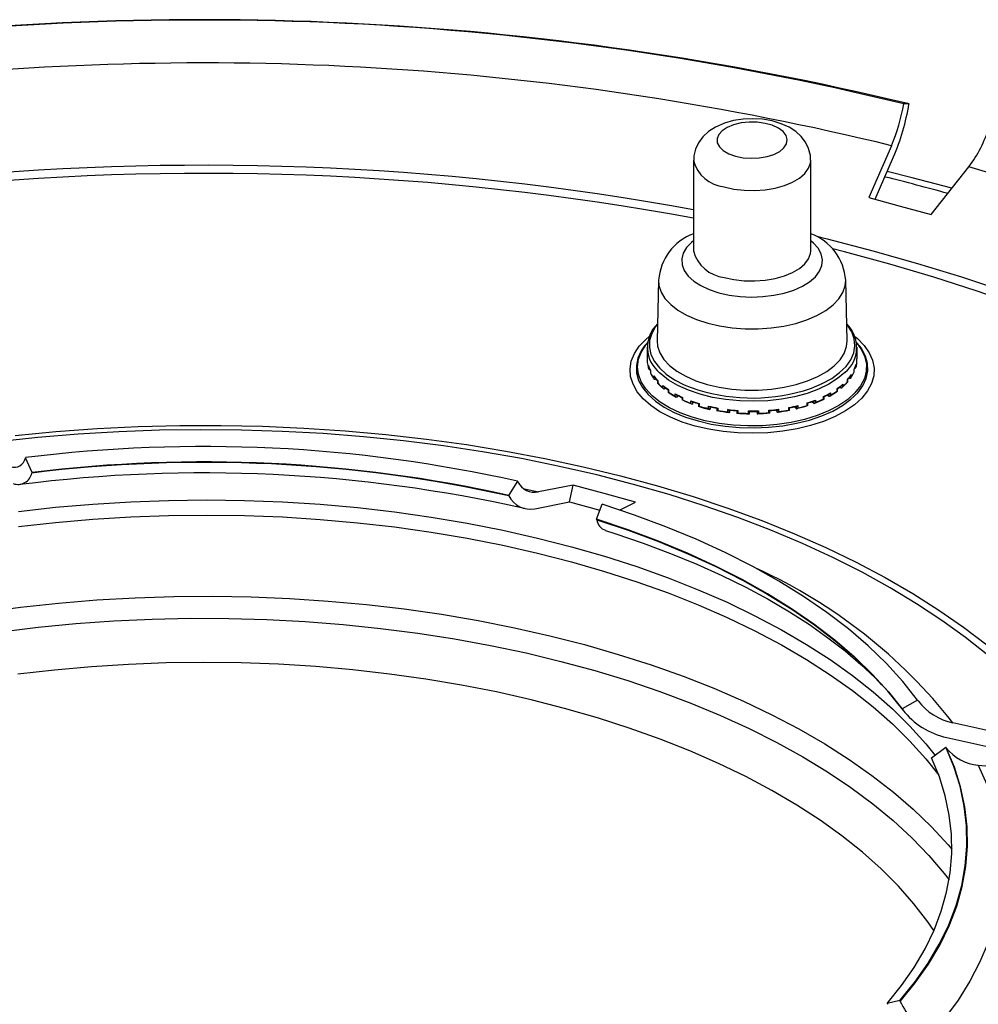
# Model space of a CAD drawing. Units: millimetres. Extents: x 23835 to 24695, y 3540 to 4373.
# Drawn here: x 24538 to 24620, y 3770 to 3854 of the extents above; entities that cross this region are included whole.
import ezdxf

# ---------------------------------------------------------------- set-up
doc = ezdxf.new("R2010")
doc.units = ezdxf.units.MM
doc.header["$LTSCALE"] = 10

# ---------------------------------------------------------------- blocks, each defined once
blk = doc.blocks.new('54189 - iso')
for p, q in [((56.741, 237.03), (56.741, 237.026)), ((57.195, 237.018), (56.741, 237.03)), ((57.194, 237.014), (57.195, 237.018)), ((55.707, 233.459), (53.772, 229.04)), ((38.815, 232.215), (38.815, 224.5)), ((48.815, 224.5), (48.815, 232.215)), ((54.307, 228.893), (55.886, 232.5)), ((59.079, 227.597), (62.3, 231.667)), ((35.821, 222.002), (35.716, 216.83)), ((51.915, 216.83), (51.81, 222.002)), ((53.027, 216.329), (52.73, 216.683)), ((34.865, 216.273), (34.865, 215.449)), ((52.765, 215.449), (52.765, 216.273)), ((34.881, 215.177), (34.881, 214.97)), ((34.881, 215.175), (34.881, 214.969)), ((52.76, 215.08), (52.76, 215.286)), ((52.76, 215.079), (52.76, 215.286)), ((34.981, 214.504), (34.981, 214.711)), ((35.154, 214.274), (35.154, 214.068)), ((35.157, 214.283), (35.157, 214.076)), ((52.526, 214.184), (52.526, 214.39)), ((52.529, 214.176), (52.529, 214.383)), ((52.682, 214.821), (52.682, 214.614)), ((35.43, 213.631), (35.43, 213.838)), ((35.578, 213.521), (35.567, 213.517)), ((35.578, 213.628), (35.578, 213.521)), ((35.755, 213.421), (35.755, 213.214)), ((35.765, 213.435), (35.765, 213.229)), ((51.957, 213.329), (51.957, 213.535)), ((51.966, 213.315), (51.966, 213.522)), ((52.134, 213.621), (52.134, 213.729)), ((52.138, 213.62), (52.134, 213.621)), ((52.273, 213.942), (52.273, 213.735)), ((36.202, 212.819), (36.202, 213.026)), ((36.357, 212.725), (36.347, 212.72)), ((36.357, 212.873), (36.357, 212.725)), ((36.357, 212.725), (36.451, 212.8)), ((36.662, 212.645), (36.662, 212.439)), ((36.683, 212.665), (36.683, 212.458)), ((51.076, 212.547), (51.076, 212.754)), ((51.095, 212.528), (51.095, 212.735)), ((51.392, 212.814), (51.392, 212.964)), ((51.395, 212.813), (51.392, 212.814)), ((51.54, 213.121), (51.54, 212.914)), ((37.266, 212.101), (37.266, 212.308)), ((37.422, 212.022), (37.414, 212.016)), ((37.422, 212.188), (37.422, 212.022)), ((37.422, 212.022), (37.516, 212.139)), ((37.841, 211.977), (37.841, 211.77)), ((37.874, 212.002), (37.874, 211.795)), ((38.582, 211.503), (38.582, 211.71)), ((38.732, 211.632), (38.732, 211.44)), ((38.732, 211.44), (38.806, 211.608)), ((49.075, 211.499), (49.075, 211.698)), ((49.222, 211.776), (49.222, 211.569)), ((49.916, 211.87), (49.916, 212.076)), ((49.947, 211.845), (49.947, 212.052)), ((50.359, 212.098), (50.359, 212.267)), ((50.362, 212.096), (50.359, 212.098)), ((50.509, 212.39), (50.509, 212.183)), ((38.732, 211.44), (38.727, 211.433)), ((39.245, 211.442), (39.245, 211.236)), ((39.295, 211.471), (39.295, 211.264)), ((40.099, 211.049), (40.099, 211.256)), ((40.238, 211.001), (40.235, 210.994)), ((40.238, 211.194), (40.238, 211.001)), ((40.238, 211.001), (40.256, 211.191)), ((40.821, 211.062), (40.821, 210.855)), ((40.888, 211.093), (40.888, 210.887)), ((41.759, 210.756), (41.759, 210.963)), ((41.882, 210.721), (41.881, 210.714)), ((41.882, 210.916), (41.882, 210.721)), ((41.883, 210.765), (41.883, 210.916)), ((42.508, 210.85), (42.508, 210.643)), ((42.595, 210.883), (42.595, 210.676)), ((43.498, 210.636), (43.498, 210.843)), ((43.601, 210.602), (43.601, 210.807)), ((44.242, 210.811), (44.242, 210.607)), ((44.348, 210.848), (44.348, 210.641)), ((45.249, 210.693), (45.249, 210.899)), ((45.333, 210.659), (45.333, 210.866)), ((45.956, 210.741), (45.956, 210.941)), ((45.957, 210.739), (45.956, 210.741)), ((46.08, 210.99), (46.08, 210.783)), ((46.945, 210.924), (46.945, 211.131)), ((47.01, 210.893), (47.01, 211.099)), ((47.588, 211.041), (47.588, 211.24)), ((47.589, 211.039), (47.588, 211.041)), ((47.726, 211.303), (47.726, 211.096)), ((48.521, 211.321), (48.521, 211.528)), ((48.568, 211.293), (48.568, 211.5)), ((49.076, 211.497), (49.075, 211.499)), ((-18.129, 206.86), (-18.148, 206.816)), ((-17.577, 205.598), (-18.129, 206.86)), ((-17.595, 205.553), (-17.577, 205.598)), ((23.824, 204.848), (23.058, 203.649)), ((23.85, 204.802), (23.824, 204.848)), ((24.402, 204.214), (25.593, 203.939)), ((28.552, 204.518), (25.593, 203.939)), ((28.253, 203.092), (28.552, 204.518)), ((23.058, 203.649), (23.084, 203.602)), ((25.291, 202.511), (28.253, 203.092)), ((28.253, 203.092), (30.838, 202.389)), ((30.559, 201.61), (31.019, 202.893)), ((32.5, 202.388), (33.859, 203.076)), ((30.574, 201.567), (30.559, 201.61)), ((57.922, 186.191), (56.616, 185.434)), ((57.966, 186.13), (57.922, 186.191)), ((56.535, 185.529), (56.703, 185.304)), ((56.616, 185.434), (56.66, 185.372)), ((65.984, 183.133), (60.937, 184.261)), ((59.121, 181.261), (60.325, 182.188)), ((60.325, 182.188), (60.365, 182.133)), ((60.423, 183.008), (65.473, 181.879)), ((63.104, 180.651), (67.756, 180.181)), ((56.418, 160.581), (55.337, 160.332)), ((56.454, 160.502), (56.418, 160.581)), ((55.337, 160.332), (55.374, 160.253))]:
    blk.add_line(p, q)
at = {"flags": 128}
for points in [[(48.799, 232.224), (48.784, 232.636), (48.628, 233.226), (48.361, 233.758), (47.995, 234.234), (47.532, 234.656), (46.964, 235.026), (46.287, 235.335), (45.522, 235.567), (44.713, 235.708), (43.886, 235.76), (43.057, 235.723), (42.242, 235.597), (41.454, 235.375), (40.703, 235.046), (40.1, 234.657), (39.612, 234.209), (39.24, 233.709), (38.98, 233.164), (38.84, 232.586), (38.834, 232.208)], [(42.394, 232.569), (43.041, 232.436), (43.731, 232.385), (44.425, 232.416), (45.086, 232.529), (45.678, 232.718), (46.17, 232.972), (46.535, 233.277), (46.754, 233.618), (46.814, 233.975), (46.713, 234.33), (46.455, 234.664), (46.055, 234.957), (45.534, 235.196), (44.921, 235.366), (44.248, 235.458), (43.552, 235.468), (42.87, 235.396), (42.238, 235.244), (41.692, 235.021), (41.261, 234.739), (40.967, 234.414), (40.827, 234.063), (40.848, 233.704), (41.028, 233.358), (41.359, 233.042), (41.823, 232.774), (42.394, 232.569)], [(41.446, 229.947), (42.27, 229.766), (43.144, 229.663), (44.04, 229.642), (44.928, 229.704), (45.781, 229.847), (46.57, 230.066), (47.271, 230.354), (47.861, 230.701), (48.32, 231.098), (48.635, 231.53), (48.795, 231.984), (48.815, 232.219)], [(60.845, 229.829), (57.469, 230.73), (55.34, 231.253)], [(122.675, 194.186), (121.116, 196.417), (119.409, 198.619), (117.553, 200.789), (115.553, 202.925), (113.41, 205.024), (111.127, 207.083), (108.706, 209.099), (106.151, 211.072), (103.464, 212.997), (100.649, 214.874), (97.71, 216.699), (94.649, 218.47), (91.471, 220.185), (88.179, 221.843), (84.777, 223.441), (81.269, 224.977), (77.661, 226.449), (73.955, 227.856), (70.156, 229.196), (66.27, 230.467), (62.3, 231.667)], [(53.772, 229.04), (56.428, 228.311), (59.079, 227.597)], [(49.348, 225.736), (50.226, 225.52), (54.115, 224.508), (57.932, 223.425), (61.672, 222.273), (65.329, 221.053)], [(38.815, 225.351), (38.651, 225.216), (38.228, 224.769), (37.949, 224.293), (37.823, 223.8), (37.852, 223.303), (38.035, 222.814), (38.368, 222.347), (38.843, 221.914), (39.445, 221.526), (40.162, 221.192), (40.972, 220.922)], [(40.972, 220.922), (41.857, 220.722), (42.792, 220.598), (43.753, 220.553), (44.717, 220.588), (45.656, 220.702), (46.549, 220.892), (47.37, 221.154), (48.099, 221.48), (48.718, 221.862), (49.209, 222.29), (49.561, 222.753), (49.764, 223.239), (49.813, 223.736), (49.706, 224.23), (49.447, 224.709), (49.042, 225.161), (48.815, 225.351)], [(66.608, 219.804), (63.005, 221.056), (59.317, 222.239), (55.549, 223.354), (51.706, 224.399), (50.694, 224.659)], [(41.446, 222.233), (42.27, 222.051), (43.144, 221.949), (44.04, 221.928), (44.928, 221.99), (45.781, 222.132), (46.57, 222.351), (47.271, 222.639), (47.861, 222.987), (48.32, 223.383), (48.635, 223.815), (48.795, 224.27), (48.815, 224.5)], [(35.821, 221.999), (35.86, 221.549), (36.049, 220.983), (36.388, 220.435), (36.872, 219.918), (37.491, 219.44), (38.233, 219.011), (39.084, 218.64), (40.027, 218.333)], [(40.027, 218.333), (41.044, 218.097), (42.114, 217.935), (43.218, 217.853), (44.333, 217.85), (45.439, 217.927), (46.512, 218.083), (47.534, 218.314), (48.482, 218.616), (49.34, 218.983), (50.091, 219.408), (50.719, 219.882), (51.213, 220.397), (51.563, 220.943), (51.762, 221.508), (51.81, 221.991)], [(35.745, 218.245), (35.584, 218.036), (35.255, 217.457), (35.078, 216.861), (35.057, 216.257), (35.193, 215.658), (35.482, 215.074), (35.921, 214.514), (36.5, 213.99), (37.209, 213.51), (38.037, 213.083), (38.613, 212.844)], [(48.199, 212.568), (48.891, 212.797), (49.799, 213.178), (50.6, 213.618), (51.28, 214.11), (51.827, 214.643), (52.23, 215.21), (52.484, 215.799), (52.583, 216.4), (52.525, 217.002), (52.312, 217.596), (51.948, 218.169), (51.886, 218.245)], [(38.957, 209.558), (37.862, 209.901), (36.858, 210.312), (35.959, 210.782), (35.179, 211.306), (34.53, 211.875), (34.022, 212.481), (33.662, 213.115), (33.456, 213.767), (33.408, 214.426), (33.517, 215.084), (33.782, 215.73), (34.199, 216.354), (34.762, 216.947), (35.043, 217.187)], [(52.739, 216.627), (53.092, 216.154), (53.403, 215.53), (53.557, 214.891), (53.551, 214.247), (53.386, 213.608), (53.063, 212.986), (52.588, 212.39), (51.969, 211.831), (51.217, 211.316), (50.342, 210.856), (49.361, 210.457), (48.289, 210.125), (47.143, 209.867), (45.942, 209.687), (44.707, 209.587), (43.457, 209.57), (42.213, 209.634), (40.995, 209.781), (39.823, 210.006), (38.717, 210.306), (37.695, 210.677), (36.773, 211.113), (35.967, 211.605), (35.29, 212.146), (34.753, 212.728), (34.364, 213.34), (34.131, 213.973), (34.057, 214.616), (34.143, 215.259), (34.387, 215.89), (34.787, 216.5), (34.892, 216.627)], [(34.901, 216.683), (34.805, 216.576), (34.65, 216.388)], [(35.716, 216.83), (35.756, 216.371), (35.946, 215.797), (36.29, 215.242), (36.78, 214.718), (37.408, 214.234), (38.16, 213.799), (39.022, 213.423), (39.977, 213.112)], [(52.588, 217.187), (52.793, 217.015), (53.373, 216.426), (53.808, 215.805), (54.091, 215.161), (54.219, 214.504), (54.188, 213.844), (54.001, 213.191), (53.659, 212.555), (53.168, 211.945), (52.535, 211.371), (51.77, 210.841), (50.885, 210.364), (49.892, 209.946), (48.807, 209.595), (47.647, 209.314), (46.428, 209.11), (45.17, 208.984), (43.891, 208.938), (42.611, 208.974), (41.349, 209.091), (40.125, 209.286), (38.957, 209.558)], [(39.977, 213.112), (41.007, 212.873), (42.092, 212.71), (43.21, 212.626), (44.34, 212.623), (45.46, 212.701), (46.548, 212.859), (47.583, 213.093), (48.544, 213.399), (49.413, 213.77), (50.174, 214.201), (50.81, 214.682), (51.311, 215.204), (51.665, 215.756), (51.867, 216.329), (51.915, 216.83)], [(34.65, 216.388), (34.368, 215.978), (34.08, 215.356), (33.945, 214.721), (33.967, 214.082), (34.143, 213.449), (34.472, 212.833), (34.949, 212.243), (35.565, 211.689), (36.311, 211.178), (37.176, 210.72), (38.146, 210.321), (39.204, 209.988)], [(39.204, 209.988), (40.336, 209.726), (41.522, 209.539), (42.745, 209.43), (43.984, 209.4), (45.221, 209.451), (46.436, 209.582), (47.609, 209.79), (48.723, 210.072), (49.759, 210.423), (50.701, 210.839), (51.535, 211.312), (52.247, 211.836), (52.826, 212.401), (53.263, 212.999), (53.551, 213.62), (53.685, 214.256), (53.664, 214.895), (53.488, 215.527), (53.159, 216.143), (53.027, 216.329)], [(34.99, 214.676), (34.981, 214.709), (34.981, 214.711)], [(34.99, 214.676), (35.1, 214.385), (35.155, 214.27)], [(35.155, 214.274), (35.156, 214.282), (35.157, 214.283)], [(35.156, 214.064), (35.156, 214.076), (35.157, 214.076)], [(51.731, 214.122), (51.104, 213.598), (50.346, 213.122), (49.472, 212.701), (48.497, 212.345), (47.439, 212.059), (46.316, 211.847), (45.148, 211.715), (43.957, 211.664), (42.763, 211.696), (41.587, 211.809), (40.452, 212.002), (39.376, 212.271), (38.38, 212.611), (37.481, 213.017), (36.695, 213.481), (36.036, 213.995), (35.933, 214.09)], [(52.244, 213.672), (52.41, 213.938), (52.526, 214.172)], [(52.526, 214.39), (52.526, 214.39), (52.527, 214.383)], [(52.526, 214.172), (52.526, 214.183), (52.526, 214.184)], [(52.527, 214.379), (52.638, 214.664), (52.68, 214.804)], [(35.157, 214.064), (35.302, 213.8), (35.463, 213.565)], [(35.463, 213.772), (35.669, 213.514), (35.757, 213.417)], [(35.757, 213.421), (35.756, 213.423), (35.764, 213.435), (35.765, 213.435)], [(51.485, 212.837), (51.754, 213.085), (51.964, 213.311)], [(51.965, 213.522), (51.966, 213.524), (51.958, 213.535), (51.957, 213.535)], [(51.963, 213.311), (51.966, 213.313), (51.958, 213.328), (51.957, 213.329)], [(51.963, 213.518), (52.17, 213.773), (52.245, 213.879)], [(35.758, 213.21), (35.755, 213.213), (35.764, 213.228), (35.765, 213.229)], [(35.758, 213.21), (36.007, 212.959), (36.259, 212.741)], [(36.347, 212.72), (36.325, 212.714), (36.301, 212.717), (36.272, 212.731), (36.237, 212.761), (36.203, 212.818), (36.202, 212.819)], [(36.261, 212.947), (36.549, 212.723), (36.664, 212.643)], [(36.664, 212.437), (36.664, 212.441), (36.682, 212.458), (36.683, 212.458)], [(36.664, 212.436), (37.009, 212.212), (37.344, 212.02)], [(50.434, 212.102), (50.796, 212.322), (51.093, 212.526)], [(51.093, 212.526), (51.094, 212.53), (51.077, 212.547), (51.076, 212.547)], [(51.092, 212.733), (51.382, 212.955), (51.485, 213.043)], [(51.261, 212.862), (51.382, 212.819), (51.392, 212.814)], [(51.395, 212.813), (51.418, 212.808), (51.442, 212.811), (51.471, 212.825), (51.505, 212.856), (51.539, 212.912), (51.54, 212.914)], [(37.414, 212.016), (37.395, 212.009), (37.373, 212.009), (37.343, 212.02), (37.307, 212.047), (37.267, 212.099), (37.266, 212.101)], [(37.345, 212.227), (37.705, 212.041), (37.842, 211.976)], [(37.842, 211.977), (37.841, 211.977), (37.853, 211.987), (37.873, 212.001), (37.874, 212.002)], [(37.872, 211.786), (37.856, 211.777), (37.846, 211.771), (37.841, 211.77), (37.847, 211.775), (37.873, 211.794), (37.874, 211.795)], [(38.722, 211.636), (38.704, 211.629), (38.683, 211.63), (38.652, 211.643), (38.613, 211.673), (38.583, 211.708), (38.582, 211.71)], [(48.893, 211.634), (49.068, 211.506), (49.075, 211.499)], [(49.076, 211.497), (49.093, 211.488), (49.112, 211.487), (49.14, 211.495), (49.177, 211.519), (49.22, 211.567), (49.222, 211.569)], [(49.081, 211.7), (49.1, 211.693), (49.121, 211.695), (49.152, 211.708), (49.191, 211.739), (49.22, 211.774), (49.222, 211.776)], [(49.111, 211.484), (49.574, 211.672), (49.969, 211.855)], [(49.946, 212.052), (49.947, 212.052), (49.936, 212.061), (49.917, 212.076), (49.916, 212.076)], [(49.947, 211.845), (49.947, 211.845), (49.942, 211.85), (49.917, 211.869), (49.916, 211.87)], [(49.946, 212.052), (50.306, 212.237), (50.434, 212.309)], [(50.198, 212.181), (50.351, 212.104), (50.359, 212.098)], [(50.362, 212.096), (50.381, 212.089), (50.404, 212.09), (50.433, 212.101), (50.469, 212.128), (50.508, 212.181), (50.509, 212.183)], [(38.727, 211.433), (38.711, 211.424), (38.692, 211.422), (38.664, 211.43), (38.628, 211.454), (38.583, 211.502), (38.582, 211.503)], [(39.223, 211.241), (39.738, 211.094), (40.216, 210.976)], [(40.232, 211.196), (40.218, 211.187), (40.2, 211.187), (40.172, 211.196), (40.133, 211.223), (40.1, 211.254), (40.099, 211.256)], [(40.235, 210.994), (40.224, 210.983), (40.207, 210.979), (40.183, 210.985), (40.147, 211.004), (40.1, 211.048), (40.099, 211.049)], [(40.822, 210.855), (40.821, 210.853), (40.828, 210.852), (40.847, 210.86), (40.887, 210.886), (40.888, 210.887)], [(40.822, 211.062), (40.823, 211.058), (40.833, 211.06), (40.858, 211.073), (40.887, 211.092), (40.888, 211.093)], [(41.879, 210.916), (41.87, 210.906), (41.856, 210.904), (41.831, 210.911), (41.793, 210.933), (41.76, 210.962), (41.759, 210.963)], [(41.881, 210.714), (41.874, 210.702), (41.862, 210.697), (41.841, 210.7), (41.808, 210.716), (41.76, 210.755), (41.759, 210.756)], [(42.509, 210.85), (42.509, 210.845), (42.515, 210.841), (42.531, 210.843), (42.562, 210.859), (42.593, 210.882), (42.595, 210.883)], [(43.601, 210.807), (43.597, 210.796), (43.587, 210.793), (43.566, 210.797), (43.532, 210.816), (43.499, 210.841), (43.498, 210.843)], [(44.242, 210.811), (44.247, 210.8), (44.258, 210.797), (44.279, 210.802), (44.313, 210.821), (44.346, 210.847), (44.348, 210.848)], [(45.332, 210.866), (45.332, 210.862), (45.327, 210.858), (45.311, 210.861), (45.282, 210.876), (45.25, 210.898), (45.249, 210.899)], [(45.858, 210.93), (45.954, 210.748), (45.956, 210.741)], [(45.957, 210.739), (45.964, 210.727), (45.977, 210.723), (45.998, 210.726), (46.032, 210.742), (46.079, 210.782), (46.08, 210.783)], [(45.958, 210.941), (45.968, 210.932), (45.983, 210.929), (46.008, 210.936), (46.046, 210.959), (46.079, 210.988), (46.08, 210.99)], [(47.009, 210.893), (47.01, 210.891), (47.004, 210.89), (46.985, 210.898), (46.946, 210.923), (46.945, 210.924)], [(47.438, 211.208), (47.584, 211.048), (47.588, 211.041)], [(47.589, 211.039), (47.601, 211.028), (47.618, 211.025), (47.643, 211.031), (47.678, 211.051), (47.725, 211.095), (47.726, 211.096)], [(47.592, 211.241), (47.607, 211.233), (47.625, 211.233), (47.654, 211.242), (47.693, 211.269), (47.725, 211.302), (47.726, 211.303)], [(48.567, 211.293), (48.567, 211.292), (48.555, 211.299), (48.522, 211.321), (48.521, 211.321)], [(42.509, 210.643), (42.508, 210.641), (42.512, 210.635), (42.524, 210.634), (42.549, 210.645), (42.593, 210.675), (42.595, 210.676)], [(43.601, 210.605), (43.599, 210.593), (43.592, 210.587), (43.575, 210.588), (43.546, 210.601), (43.499, 210.635), (43.498, 210.636)], [(44.242, 210.609), (44.244, 210.597), (44.253, 210.591), (44.27, 210.592), (44.3, 210.606), (44.346, 210.64), (44.348, 210.641)], [(45.333, 210.659), (45.333, 210.659), (45.33, 210.652), (45.318, 210.652), (45.294, 210.662), (45.25, 210.691), (45.249, 210.693)], [(-19.02, 208.764), (-15.543, 209.095), (-12.041, 209.346), (-8.521, 209.516), (-4.989, 209.606), (-1.453, 209.614), (2.08, 209.542), (5.603, 209.388), (9.11, 209.154), (12.593, 208.839), (16.045, 208.445), (19.459, 207.972), (22.83, 207.421), (26.149, 206.793), (29.411, 206.09), (32.608, 205.313), (35.736, 204.463), (38.786, 203.542), (41.754, 202.552), (44.634, 201.495), (47.419, 200.373), (50.104, 199.188), (52.684, 197.943), (55.154, 196.64), (57.509, 195.281), (59.744, 193.87), (61.855, 192.409), (63.837, 190.901)], [(33.702, 204.584), (30.58, 205.388), (27.391, 206.119), (24.143, 206.776), (20.84, 207.357), (17.491, 207.863), (14.101, 208.291), (10.677, 208.641), (7.227, 208.912), (3.757, 209.104), (0.273, 209.215), (-3.216, 209.247), (-6.705, 209.199), (-10.187, 209.07), (-13.654, 208.862), (-17.099, 208.575), (-20.516, 208.209)], [(33.859, 203.076), (31.209, 203.817), (28.552, 204.518)], [(63.904, 190.009), (62.012, 191.519), (59.992, 192.985), (57.847, 194.403), (55.581, 195.77), (53.199, 197.084), (50.706, 198.342), (48.107, 199.542), (45.406, 200.681), (42.61, 201.757), (39.723, 202.767), (36.752, 203.71), (33.702, 204.584)], [(-18.743, 202.272), (-15.58, 202.629), (-12.387, 202.906), (-9.172, 203.103), (-5.942, 203.22), (-2.705, 203.257), (0.532, 203.213), (3.761, 203.088), (6.974, 202.883), (10.165, 202.599), (13.325, 202.236), (16.447, 201.794), (19.525, 201.275), (22.55, 200.68), (25.515, 200.011), (28.415, 199.268)], [(57.922, 186.191), (56.673, 187.765), (55.272, 189.304), (53.72, 190.804), (52.023, 192.262), (50.184, 193.673), (48.208, 195.035), (46.101, 196.343), (43.867, 197.594), (41.513, 198.786), (39.045, 199.914), (36.469, 200.977), (33.791, 201.97), (31.019, 202.893)], [(-18.743, 200.987), (-15.58, 201.343), (-12.387, 201.62), (-9.172, 201.817), (-5.942, 201.934), (-2.705, 201.971), (0.532, 201.927), (3.761, 201.802), (6.974, 201.598), (10.165, 201.313), (13.325, 200.95), (16.447, 200.508), (19.525, 199.989), (22.55, 199.394), (25.515, 198.725), (28.415, 197.983)], [(56.616, 185.434), (55.397, 186.955), (54.031, 188.442), (52.522, 189.893), (50.873, 191.303), (49.09, 192.668), (47.176, 193.986), (45.135, 195.252), (42.974, 196.465), (40.698, 197.62), (38.312, 198.714), (35.823, 199.746), (33.236, 200.712), (30.559, 201.61)], [(30.574, 201.567), (33.255, 200.668), (35.845, 199.701), (38.337, 198.668), (40.726, 197.572), (43.005, 196.416), (45.168, 195.202), (47.211, 193.934), (49.127, 192.615), (50.912, 191.248), (52.562, 189.837), (54.073, 188.385), (55.44, 186.895), (56.66, 185.372)], [(31.306, 200.64), (32.123, 200.383), (34.539, 199.562), (36.867, 198.692), (39.102, 197.776), (41.238, 196.817), (43.271, 195.818), (45.195, 194.784), (47.009, 193.719), (48.707, 192.626), (50.287, 191.512), (51.747, 190.379), (53.085, 189.233), (54.3, 188.078), (54.841, 187.504)], [(28.415, 199.268), (31.241, 198.455), (33.988, 197.572), (36.648, 196.621), (39.217, 195.606), (41.687, 194.527), (44.053, 193.389), (46.31, 192.193), (48.451, 190.942), (50.473, 189.64), (52.371, 188.288), (54.139, 186.891), (55.774, 185.452), (57.273, 183.974), (58.631, 182.46), (59.433, 181.463)], [(28.415, 197.983), (31.241, 197.169), (33.988, 196.286), (36.648, 195.335), (39.217, 194.32), (41.687, 193.242), (44.053, 192.103), (46.31, 190.907), (48.451, 189.657), (50.473, 188.354), (52.371, 187.003), (54.139, 185.606), (55.774, 184.166), (57.273, 182.688), (58.631, 181.174), (59.736, 179.776)], [(-21.763, 193.698), (-18.565, 194.123), (-15.332, 194.468), (-12.071, 194.734), (-8.789, 194.92), (-5.493, 195.025), (-2.191, 195.049), (1.109, 194.993), (4.4, 194.855), (7.674, 194.637), (10.925, 194.339), (14.145, 193.962), (17.326, 193.506), (20.461, 192.973), (23.544, 192.363), (26.567, 191.679), (29.523, 190.921)], [(-20.239, 192.007), (-17.059, 192.397), (-13.846, 192.708), (-10.608, 192.94), (-7.352, 193.091), (-4.085, 193.162), (-0.816, 193.152), (2.448, 193.061), (5.7, 192.89), (8.933, 192.639), (12.139, 192.308), (15.309, 191.898), (18.439, 191.411), (21.519, 190.847), (24.543, 190.207), (27.504, 189.494), (30.396, 188.708), (33.21, 187.852), (35.942, 186.927), (38.585, 185.936), (41.132, 184.88), (43.578, 183.763), (45.918, 182.587), (48.145, 181.354), (50.255, 180.068), (52.243, 178.732), (54.104, 177.347), (55.834, 175.919), (57.429, 174.449), (58.885, 172.941), (60.2, 171.4), (60.612, 170.87)], [(29.523, 190.921), (32.406, 190.092), (35.209, 189.193), (37.925, 188.226), (40.55, 187.194), (43.076, 186.099), (45.498, 184.943), (47.81, 183.729), (50.008, 182.46), (52.086, 181.138), (54.039, 179.767), (55.863, 178.35), (57.555, 176.889), (59.11, 175.389), (60.524, 173.852), (60.845, 173.476)], [(27.831, 185.486), (24.964, 186.22), (22.03, 186.882), (19.037, 187.468), (15.993, 187.979), (12.904, 188.414), (9.777, 188.77), (6.62, 189.047), (3.441, 189.245), (0.247, 189.363), (-2.954, 189.4), (-6.155, 189.358), (-9.348, 189.235), (-12.526, 189.032), (-15.681, 188.75), (-18.805, 188.389)], [(59.323, 166.547), (58.804, 167.296), (57.62, 168.828), (56.291, 170.329), (54.823, 171.795), (53.218, 173.222), (51.479, 174.607), (49.612, 175.947), (47.621, 177.238), (45.509, 178.478), (43.283, 179.663), (40.948, 180.792), (38.508, 181.86), (35.971, 182.866), (33.341, 183.807), (30.626, 184.681), (27.831, 185.486)], [(56.418, 160.581), (57.696, 162.148), (58.817, 163.747), (59.78, 165.372), (60.581, 167.021), (61.219, 168.689), (61.691, 170.372), (61.997, 172.064), (62.136, 173.762), (62.107, 175.462), (61.911, 177.159), (61.548, 178.849), (61.018, 180.526), (60.325, 182.188)], [(56.454, 160.502), (57.734, 162.071), (58.857, 163.671), (59.821, 165.299), (60.623, 166.95), (61.262, 168.619), (61.735, 170.303), (62.041, 171.998), (62.18, 173.698), (62.151, 175.399), (61.954, 177.098), (61.591, 178.789), (61.06, 180.469), (60.365, 182.133)], [(55.337, 160.332), (56.564, 161.852), (57.64, 163.401), (58.565, 164.977), (59.335, 166.574), (59.948, 168.189), (60.403, 169.818), (60.7, 171.456), (60.836, 173.1), (60.812, 174.746), (60.628, 176.389), (60.284, 178.025), (59.782, 179.65), (59.121, 181.261)], [(63.104, 180.651), (63.828, 178.998), (64.395, 177.329), (64.805, 175.647), (65.057, 173.958), (65.149, 172.264), (65.082, 170.569), (64.857, 168.879), (64.472, 167.196), (63.931, 165.524), (63.232, 163.868), (62.379, 162.231), (61.374, 160.618), (60.218, 159.031), (58.914, 157.475)]]:
    blk.add_lwpolyline(points, dxfattribs=at)
for centre, radius, start, end in [((-3.025, -11.729), 255.932, 76.39096, 98.11744), ((-3.025, -9.288), 253.465, 76.36147, 98.14694), ((-3.015, -9.084), 253.26, 76.35266, 98.15574), ((-2.958, -6.847), 247.363, 76.28084, 96.27039), ((40.464, 239.809), 16.512, 337.38511, 350.29773), ((37.345, 240.318), 20.122, 337.13645, 350.54767), ((54.001, 238.02), 10.451, 322.56838, 343.47672), ((-2.911, 0.267), 231.523, 79.61713, 96.0697), ((41.747, 232.957), 3.025, 194.2699, 264.28325), ((-2.922, 1.346), 229.757, 79.53351, 96.11361), ((6.246, 33.527), 203.236, 74.51775, 76.07506), ((40.438, 221.639), 4.612, 110.591, 175.56819), ((47.24, 221.667), 4.567, 3.96923, 69.82514), ((41.746, 225.241), 3.023, 194.17571, 264.29916), ((37.676, 216.261), 2.784, 133.91906, 231.2429), ((49.944, 216.264), 2.789, 309.84031, 45.87815), ((37.237, 215.449), 2.372, 179.98795, 186.62567), ((37.363, 215.259), 2.499, 186.67252, 197.57351), ((50.313, 215.25), 2.453, 344.96035, 355.99745), ((50.386, 215.45), 2.38, 356.05556, 359.99706), ((37.661, 215.561), 2.811, 197.59525, 207.04109), ((35.106, 214.502), 0.125, 179.10195, 269.29671), ((38.122, 215.591), 3.33, 207.07101, 216.07186), ((49.635, 215.517), 3.184, 325.95657, 335.23077), ((50.059, 215.527), 2.717, 335.26598, 344.92997), ((52.557, 214.61), 0.125, 271.33943, 1.86174), ((38.713, 216.227), 4.06, 216.05414, 223.44567), ((35.582, 213.873), 0.155, 193.31403, 220.40333), ((35.559, 213.646), 0.129, 186.65413, 273.8801), ((48.409, 216.488), 4.752, 311.22072, 318.32107), ((49.074, 216.102), 3.86, 318.32801, 325.97289), ((52.145, 213.748), 0.129, 266.62557, 354.236), ((52.128, 213.973), 0.149, 321.35976, 347.92931), ((39.397, 216.669), 5.002, 223.45244, 230.31286), ((40.131, 217.756), 6.149, 230.28664, 235.89062), ((36.392, 213.102), 0.204, 201.88461, 229.74997), ((36.711, 212.619), 0.0535, 121.4573, 151.06406), ((40.872, 218.643), 7.47, 235.89018, 241.14051), ((43.834, 227.586), 15.639, 250.49784, 286.20616), ((46.94, 218.356), 7.131, 300.03976, 305.45585), ((47.683, 217.519), 5.849, 305.45427, 311.24849), ((51.053, 212.716), 0.0445, 25.49693, 58.97895), ((51.355, 213.191), 0.197, 311.23152, 339.11336), ((41.576, 220.121), 8.923, 241.12012, 245.49229), ((37.432, 212.391), 0.186, 206.71028, 241.87498), ((42.233, 221.147), 10.327, 245.02275, 250.15184), ((42.211, 221.306), 10.453, 245.48826, 249.68546), ((42.749, 222.958), 11.995, 249.67091, 253.26015), ((42.76, 222.789), 11.861, 250.09776, 252.83341), ((45.003, 222.604), 11.621, 287.61786, 291.28375), ((44.991, 222.44), 11.492, 288.05383, 290.84787), ((45.566, 220.959), 10.077, 291.26872, 295.5694), ((46.222, 219.796), 8.558, 295.56619, 300.06194), ((50.344, 212.47), 0.184, 299.41811, 334.18068), ((39.145, 211.667), 0.246, 293.93909, 307.25807), ((39.194, 211.383), 0.155, 289.30167, 310.16222), ((43.175, 224.164), 13.471, 253.25795, 256.80133), ((43.48, 225.661), 14.796, 256.79294, 259.91331), ((43.483, 225.463), 14.633, 257.16398, 259.54206), ((43.676, 226.315), 15.704, 259.55753, 263.43608), ((43.673, 226.538), 15.897, 259.91008, 263.08349), ((43.775, 227.564), 16.722, 263.07636, 265.95272), ((43.776, 227.354), 16.547, 263.4191, 265.60999), ((43.815, 228.205), 17.365, 268.95191, 271.75648), ((43.815, 227.983), 17.178, 269.28573, 271.42261), ((43.873, 227.396), 16.554, 274.76662, 277.6621), ((43.872, 227.188), 16.38, 275.11176, 277.31732), ((43.992, 226.074), 15.461, 277.29901, 281.21805), ((43.995, 226.299), 15.655, 277.65562, 280.86131), ((44.215, 225.36), 14.489, 280.85907, 284.02338), ((47.024, 211.211), 0.113, 225.59393, 262.49404), ((44.211, 225.169), 14.332, 281.23556, 283.64654), ((44.54, 223.629), 12.954, 283.61218, 288.02209), ((44.55, 223.822), 13.116, 284.01338, 287.62095), ((48.69, 211.754), 0.282, 233.14954, 244.28956), ((43.812, 227.614), 17.011, 265.61402, 269.29126), ((43.811, 227.856), 17.223, 265.94832, 268.95655), ((43.823, 227.53), 16.926, 271.41651, 275.10577), ((43.824, 227.772), 17.139, 271.7523, 274.7701), ((-2.916, 85.69), 122.122, 77.35205, 97.15635), ((-19.095, 207.012), 0.966, 251.15062, 348.3057), ((-2.906, 86.766), 119.692, 77.45883, 97.04956), ((-2.912, 86.749), 119.749, 77.47446, 97.03394), ((-18.793, 205.802), 1.223, 251.12285, 348.25815), ((-2.912, 81.638), 123.925, 77.26251, 97.2867), ((25.27, 205.479), 1.573, 205.48885, 281.83847), ((24.882, 204.461), 1.992, 205.52985, 281.85554), ((31.653, 201.7), 1.087, 187.06366, 251.84706), ((25.52, 156.403), 45.06, 38.18758, 65.39927), ((61.903, 189.094), 4.929, 216.97875, 258.69946), ((61.646, 189.129), 6.242, 217.00488, 258.70363), ((63.382, 184.437), 3.796, 217.38397, 265.80938), ((63.72, 163.893), 8.018, 205.01868, 233.17088)]:
    blk.add_arc(centre, radius, start, end)

msp = doc.modelspace()

# ---------------------------------------------------------------- block references
msp.add_blockref('54189 - iso', (24556.764, 3609.334))

doc.saveas('drawing.dxf')
